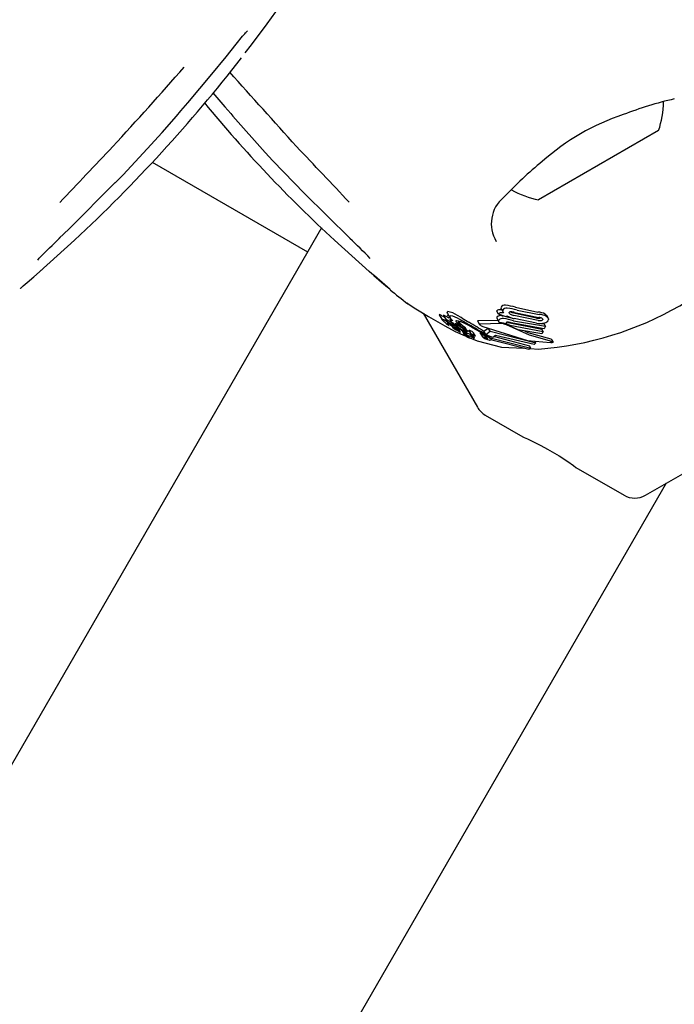
# Model space of a CAD drawing. Units: centimetres. Extents: x 4.6 to 14.4, y 4.8 to 15.6.
# Drawn here: x 7.3 to 7.3, y 12.6 to 12.7 of the extents above; entities that cross this region are included whole.
import ezdxf

# ---------------------------------------------------------------- set-up
doc = ezdxf.new("R2010")
doc.units = ezdxf.units.CM
doc.styles.add('SLDTEXTSTYLE0', font='TXT', dxfattribs={"width": 0.75})
doc.dimstyles.new('SLDDIMSTYLE1', dxfattribs={"dimtxt": 0.15875, "dimasz": 0.08, "dimexe": 0, "dimexo": 0.0625, "dimgap": 0.0396875, "dimtad": 2, "dimdec": 0, "dimlfac": 100, "dimrnd": 1e-09, "dimzin": 12, "dimdsep": 46, "dimtxsty": 'SLDTEXTSTYLE0', "dimblk1": 'DOT', "dimblk2": 'DOT', "dimsah": 1, "dimcen": 0.09, "dimse1": 1, "dimse2": 1, "dimadec": 0, "dimazin": 3, "dimtfac": 1, "dimtdec": 0, "dimtofl": 0, "dimtmove": 0, "dimatfit": 3, "dimldrblk": 'DOT', "dimfxl": 0, "dimfrac": 2, "dimtolj": 1, "dimtzin": 12, "dimarcsym": 0})

# ---------------------------------------------------------------- blocks, each defined once
blk = doc.blocks.new('_Dot')
at = {"color": 0, "linetype": 'ByBlock', "lineweight": -2}
blk.add_line((-0.5, 0), (-1, 0), dxfattribs=at)
at = {"color": 0, "linetype": 'ByBlock', "const_width": 0.5}
blk.add_lwpolyline([(-0.25, 0, 1), (0.25, 0, 1)], format="xyb", close=True, dxfattribs=at)
blk = doc.blocks.new('_D_2')
at = {"color": 7, "linetype": 'Continuous', "lineweight": 0}
blk.add_line((12.34427111137768, 15.34679468160926), (6.237363330465332, 15.34679468160926), dxfattribs=at)
at = {"color": 7, "linetype": 'Continuous', "lineweight": 18, "xscale": 0.08, "yscale": 0.08, "rotation": 180.0000000000004}
blk.add_blockref('_Dot', (6.237363330465332, 15.34679468160926), dxfattribs=at)
at = {"color": 7, "linetype": 'Continuous', "lineweight": 18, "xscale": 0.08, "yscale": 0.08}
blk.add_blockref('_Dot', (12.34427111137768, 15.34679468160926), dxfattribs=at)
at = {"color": 7, "linetype": 'Continuous', "lineweight": 18, "insert": (9.114869303761857, 15.551434162015), "char_height": 0.15875, "attachment_point": 1, "style": 'SLDTEXTSTYLE0'}
blk.add_mtext('611', dxfattribs=at)
blk = doc.blocks.new('_D_17')
at = {"color": 7, "linetype": 'Continuous', "lineweight": 0}
blk.add_line((4.803718696946741, 6.902962532829976), (4.803718696947736, 14.08693271596983), dxfattribs=at)
at = {"color": 7, "linetype": 'Continuous', "lineweight": 18, "xscale": 0.08, "yscale": 0.08}
for p, rotation in [((4.803718696947736, 14.08693271596983, -1.107462062163778), 89.99999999999247), ((4.803718696946741, 6.902962532829976, -1.107462062163778), 269.9999999999924)]:
    blk.add_blockref('_Dot', p, dxfattribs=dict(at, rotation=rotation))
at = {"color": 7, "linetype": 'Continuous', "lineweight": 18, "insert": (4.599079216541477, 10.31899970724028), "char_height": 0.15875, "attachment_point": 1, "rotation": 89.99999999999207, "style": 'SLDTEXTSTYLE0'}
blk.add_mtext('718', dxfattribs=at)

msp = doc.modelspace()

# ---------------------------------------------------------------- linework, layer by layer
at = {"color": 7, "linetype": 'Continuous', "lineweight": 25}
for p, q in [((7.282302946289048, 12.70630382448219), (7.282727531424289, 12.7067939297172)), ((7.287395818398362, 12.70653284164541), (7.287594716534995, 12.70630681136546)), ((7.327550869356863, 12.70493600957442), (7.316292539107663, 12.69843600957442)), ((7.280035734513528, 12.7019895822486), (7.294613991851426, 12.69357282145024)), ((7.29135824270481, 12.70211836459855), (7.293342090240391, 12.70003247556896)), ((7.295920255546348, 12.69583533653793), (6.850962811367936, 11.92514643601513)), ((7.269496119125833, 12.69172471918705), (7.272751567605591, 12.69466698645843)), ((7.297141840858934, 12.69466698645843), (7.300397289338692, 12.69172471918705)), ((7.302335489246819, 12.69005507041434), (7.302358261375251, 12.69003024387004)), ((7.312369846254827, 12.68800635976403), (7.312380927651037, 12.68803298271518)), ((7.312535418285152, 12.6877195805952), (7.312369846254827, 12.68800635976403)), ((7.312794643015411, 12.68819318695494), (7.3129557452403, 12.68791414971621)), ((7.314122282928012, 12.68836688391751), (7.316225716425144, 12.68792319713682)), ((7.314269925484875, 12.68811115950766), (7.316355797884347, 12.68769788944037)), ((7.305441881874371, 12.687829899198), (7.310544016479597, 12.67899274283469)), ((7.306961319006843, 12.68765286490912), (7.307198955957064, 12.68724126563758)), ((7.307211911357328, 12.68722476026333), (7.307283864345317, 12.68715058224554)), ((7.307374739083179, 12.6876096776557), (7.307609865598244, 12.6872024265854)), ((7.307728533052719, 12.68778967996216), (7.307962187915537, 12.68738497786832)), ((7.308998165240159, 12.68715282111778), (7.308891721981496, 12.687211034217)), ((7.310561947114827, 12.68708285592592), (7.310749339649751, 12.68675828253447)), ((7.312486416410022, 12.68711876692463), (7.310605318477117, 12.68710701283255)), ((7.312393557780453, 12.68727960278897), (7.312555386857497, 12.68699930660538)), ((7.312535418285152, 12.6877195805952), (7.31254648111203, 12.68774623570937)), ((7.313233878722284, 12.68746403333187), (7.312535418285152, 12.6877195805952)), ((7.312836909365177, 12.68757997968394), (7.312975749703313, 12.68755847556636)), ((7.313238687798355, 12.68747586094815), (7.313233878722284, 12.68746403333187)), ((7.316104200340891, 12.68735655287182), (7.313802164173882, 12.68785933984746)), ((7.313947190807514, 12.68711009611067), (7.316925516328728, 12.68659315165193)), ((7.316233577177633, 12.68713246561726), (7.313951080728942, 12.68760140880801)), ((7.316089508647893, 12.68687594201459), (7.313994963815706, 12.68730435085037)), ((7.314037464950335, 12.68787325369171), (7.316317367819153, 12.68740880271308)), ((7.316908855513248, 12.68772663022974), (7.31704709261332, 12.68758908766749)), ((7.317176043196159, 12.68737626083824), (7.31705164883008, 12.68759171820047)), ((7.307726018248461, 12.68687870660028), (7.307727901348879, 12.68687841630528)), ((7.307897698415652, 12.6866627244078), (7.307782715986353, 12.68686187981733)), ((7.307995067034204, 12.68674937257183), (7.308042790481688, 12.68666671313607)), ((7.308352542544203, 12.68659587407883), (7.30825676519751, 12.68676176530951)), ((7.308289943445653, 12.68687282193203), (7.308347449578793, 12.68682231404449)), ((7.30854465898092, 12.68626036669159), (7.308541649743971, 12.68626238930329)), ((7.308602549517657, 12.68636746122841), (7.308625545463593, 12.68634892664251)), ((7.308625545463593, 12.68634892664251), (7.308732979184682, 12.68626054209689)), ((7.308740082063246, 12.68655000607912), (7.30868289461227, 12.68664905764977)), ((7.308716974594939, 12.68657269101704), (7.308695009165084, 12.68659184729312)), ((7.308938703190712, 12.68606351944042), (7.308718928535246, 12.68644418030991)), ((7.308966246462512, 12.68660050221107), (7.308741252240142, 12.68699020363563)), ((7.308768460732236, 12.68666183461575), (7.308765123026059, 12.68666406923941)), ((7.308893915010111, 12.68686775127474), (7.30876524893036, 12.68697203736049)), ((7.308989691751389, 12.68658329099107), (7.30876524893036, 12.68697203736049)), ((7.30880420631293, 12.6867405396807), (7.308966246462512, 12.68660050221107)), ((7.308894254331872, 12.68632437689019), (7.308889415639899, 12.68632793291263)), ((7.308893915010111, 12.68686775127474), (7.309315012217761, 12.68653722226466)), ((7.309147486387584, 12.68614299794969), (7.308894254331872, 12.68632437689019)), ((7.308966246462512, 12.68660050221107), (7.308989691751389, 12.68658329099107)), ((7.308989691751389, 12.68658329099107), (7.309521922093362, 12.68617884384753)), ((7.30910932943524, 12.68614552327938), (7.309313668375564, 12.68579159785277)), ((7.309129883606125, 12.68622588985945), (7.3093829284719, 12.68604995756015)), ((7.309229536939315, 12.68632312939514), (7.309215182868689, 12.68633407034717)), ((7.3093829284719, 12.68604995756015), (7.309221814042798, 12.68632901593719)), ((7.309521922093362, 12.68617884384753), (7.309315012217761, 12.68653722226466)), ((7.309600675833723, 12.68611657891273), (7.309396836973443, 12.68646963817529)), ((7.309586637894346, 12.68591456437249), (7.309431629037494, 12.68618304758818)), ((7.309764449906879, 12.68618948218306), (7.309958995086285, 12.68585252004796)), ((7.312756973766805, 12.68684471857673), (7.310792269958653, 12.68678320336798)), ((7.311152069444852, 12.68612340608137), (7.311566130968402, 12.68640984265622)), ((7.31132354000497, 12.68582641035925), (7.311152069444852, 12.68612340608137)), ((7.31132354000497, 12.68582641035925), (7.311733801886152, 12.68611942810772)), ((7.311733801886152, 12.68611942810772), (7.311566130968402, 12.68640984265622)), ((7.311733801886152, 12.68611942810772), (7.316029748983871, 12.68503175259125)), ((7.313364028150876, 12.68697390001966), (7.313443537056358, 12.6869470009109)), ((7.314367230376536, 12.68624024562065), (7.313395641437973, 12.68670500205188)), ((7.313443537056358, 12.6869470009109), (7.316594127901888, 12.68632596459068)), ((7.313592464720207, 12.68668905063046), (7.316717949884118, 12.68611149862636)), ((7.316825600643188, 12.68634839473709), (7.31370703069881, 12.68691396922961)), ((7.316605947193315, 12.68588949376033), (7.314367230376536, 12.68624024562065)), ((7.31653332757636, 12.68685755033954), (7.316801619787904, 12.68680774675552)), ((7.316717949884118, 12.68611149862636), (7.316594127901888, 12.68632596459068)), ((7.316717949884118, 12.68611149862636), (7.316605947193315, 12.68588949376033)), ((7.316925516328728, 12.68659315165193), (7.316801619787904, 12.68680774675552)), ((7.316925516328728, 12.68659315165193), (7.316825600643188, 12.68634839473709)), ((7.308464394898044, 12.68610065497247), (7.309404523597886, 12.68569217931166)), ((7.309504602077848, 12.68572370459019), (7.309340007970194, 12.68600878994727)), ((7.309441688614757, 12.68593967919835), (7.309479426002429, 12.68587431612556)), ((7.309484391061506, 12.68590959901483), (7.309486301584697, 12.68590968114255)), ((7.309791147854698, 12.68549747474633), (7.309653056252956, 12.68573665641665)), ((7.310058051862768, 12.68566821440836), (7.309867511018793, 12.68599824083104)), ((7.310023623041281, 12.68579659489393), (7.309978125393174, 12.68583169680856)), ((7.3100973518055, 12.6855982690375), (7.310058978600928, 12.68566473337747)), ((7.310265283175912, 12.68547282295135), (7.310107549001894, 12.68574602655484)), ((7.310373387903186, 12.68565942195349), (7.310188411545558, 12.6859798104031)), ((7.310814394520958, 12.68594924374615), (7.310809364438072, 12.68595831352485)), ((7.310813552083586, 12.68594875736471), (7.310988589135441, 12.68564558429769)), ((7.310989427475477, 12.68564606831353), (7.310984544938637, 12.68565489199738)), ((7.311365239857244, 12.6854402019674), (7.311197031804005, 12.68573154686185)), ((7.311423124602548, 12.68575952973576), (7.31132354000497, 12.68582641035925)), ((7.31199535596997, 12.68552729018349), (7.311423124602548, 12.68575952973576)), ((7.311768060555039, 12.68542259500905), (7.311619559168639, 12.68567980695529)), ((7.311747449186045, 12.68551010047355), (7.311658622249031, 12.68566395324154)), ((7.311747449186045, 12.68551010047355), (7.315548004536766, 12.68454029666331)), ((7.311802596278291, 12.68533538511451), (7.311766878850687, 12.68528523238028)), ((7.315381608686457, 12.6844052019422), (7.311888805037109, 12.68528265479352)), ((7.312258661519193, 12.68571645169183), (7.31199535596997, 12.68552729018349)), ((7.312152563606094, 12.68564022982209), (7.31542198112034, 12.6847585756235)), ((7.315886430847406, 12.68486788068584), (7.312258661519193, 12.68571645169183)), ((7.316029748983871, 12.68503175259125), (7.315935105898371, 12.68519567922392)), ((7.317510838748793, 12.68534771676596), (7.31745400811466, 12.68536376163682)), ((7.317663847901845, 12.6851234965008), (7.317546951815239, 12.685325966462)), ((7.312808916040268, 12.68463691704025), (7.314899305235715, 12.68452636493347)), ((7.315548004536766, 12.68454029666331), (7.315381608686457, 12.6844052019422)), ((7.315548004536766, 12.68454029666331), (7.31542198112034, 12.6847585756235)), ((7.315492222558784, 12.68449500796924), (7.316268384281134, 12.68445395996067)), ((7.316029748983871, 12.68503175259125), (7.315886430847406, 12.68486788068584)), ((7.317454040882277, 12.68506991123499), (7.317411520510643, 12.6850703795325)), ((7.317533519229302, 12.68516833580237), (7.317571175140351, 12.68516082239535)), ((7.326311965672028, 12.67073441258549), (7.346531442792489, 12.68240813314386)), ((7.311276067287167, 12.67826069202712), (7.314820089882493, 12.67621454962769)), ((7.319782670217551, 12.67334940253537), (7.324311965672028, 12.67073441258549)), ((7.328268394984988, 12.67186395757598), (6.887896704232016, 11.90911781497703))]:
    msp.add_line(p, q, dxfattribs=at)
at = {"color": 7, "linetype": 'Continuous', "lineweight": 25, "flags": 128}
for points in [[(7.288766455025931, 12.71222982118087), (7.289342125538127, 12.71297381779845), (7.290828889023578, 12.71495755586097), (7.291644053392895, 12.71606852717032), (7.292192032285935, 12.71682339347164), (7.292512879051538, 12.71726381267797), (7.292561098749058, 12.71732848072876), (7.292568530884642, 12.7173382245766), (7.292568256054893, 12.71733787524188)], [(7.282727531424289, 12.7067939297172), (7.283389127014385, 12.70755761981195), (7.285630128945156, 12.71024028130511), (7.28696047627113, 12.71187592455339), (7.287899141523225, 12.71303778787394), (7.288516288507942, 12.71378988934712), (7.288720147244858, 12.7140286505537), (7.288785010348659, 12.71410130189858), (7.288817010080489, 12.71413555883741), (7.288818780875707, 12.71413738863451)], [(7.285726971125767, 12.7084901553575), (7.286842532396129, 12.70716160263884), (7.287395818398362, 12.70653284164541)], [(7.279561983281072, 12.70322774687105), (7.280980393773692, 12.7047585072282), (7.282312029659063, 12.70629701262386)], [(7.287594083609819, 12.7063249419988), (7.287585058141759, 12.70630637185902), (7.287586445222713, 12.70629981999754)], [(7.287587911177745, 12.70630140239512), (7.290622182192792, 12.70289228523489), (7.29135824270481, 12.70211836459855)], [(7.276551692907374, 12.70003136753855), (7.277307587977439, 12.70079478477856), (7.279561983281072, 12.70322774687105)], [(7.271277205177516, 12.69480965072122), (7.272236015546493, 12.69573644767862), (7.276533388176408, 12.70003476312479)], [(7.276555826480598, 12.70002771622897), (7.276550903285983, 12.70002677907537), (7.276533388176408, 12.70003476312479)], [(7.293360020288117, 12.70003476312479), (7.293342505178543, 12.70002677907537), (7.293337551526415, 12.70002775651027)], [(7.293360020288117, 12.70003476312479), (7.294291214027668, 12.69907878610443), (7.298616203287008, 12.69480965072122)], [(7.267656093002348, 12.6901405990431), (7.267656088264926, 12.69014059020843), (7.267666569777739, 12.6901497871392), (7.267695380053167, 12.69017474697172), (7.267768428821256, 12.69023733545687), (7.267926320515692, 12.69037168551758), (7.26828793578761, 12.6906791000997), (7.26894053546781, 12.69123949414866), (7.269752031366433, 12.69194928838333)], [(7.30050450686426, 12.69163088342), (7.300818392829954, 12.69135575074392), (7.301557143254072, 12.69072025623309), (7.302098802159565, 12.69025965792521), (7.302198844134914, 12.69017404185738), (7.302233408490228, 12.69014403768998), (7.302237327796159, 12.69014058186337)], [(7.304020770933965, 12.68870832709728), (7.303964262387389, 12.68874435702509), (7.304783842552187, 12.68822843032301), (7.305959529297501, 12.68751639420985), (7.307503519824822, 12.68662823694555), (7.308464394898044, 12.68610065497247)], [(7.307758107196835, 12.68797488038812), (7.307686197803232, 12.68788552708474), (7.307738012494028, 12.68779515292015)], [(7.312794663949838, 12.68819319904143), (7.312776212479203, 12.68822877247131), (7.312762638683079, 12.68826365822253)], [(7.306980252279763, 12.6876785389014), (7.306953692971654, 12.68767120076747), (7.306963671553027, 12.68765422315229)], [(7.307217799661558, 12.68726709476692), (7.307191381837552, 12.6872595170377), (7.307201346897134, 12.68724264604747)], [(7.307502183825683, 12.68738893688653), (7.307476930006669, 12.68740538251537), (7.307334423111842, 12.68749460629689)], [(7.307376118608204, 12.68763013359293), (7.307368433801095, 12.68762375706542), (7.307376231242191, 12.68761053915411)], [(7.307872558602877, 12.68734641587305), (7.30782758213172, 12.68737606687611), (7.307611638083329, 12.68751121881193)], [(7.3077345813961, 12.68762127481404), (7.307723086923105, 12.68760972430399), (7.307733975265348, 12.68759130386907)], [(7.307991950447688, 12.68756985199663), (7.307920203225541, 12.68748025097386), (7.308018792633241, 12.68730878225846), (7.308232576714895, 12.68708888177488)], [(7.30880420631293, 12.6867405396807), (7.308629359041087, 12.68691524176992), (7.308540294397542, 12.68704903924588), (7.308566808028546, 12.68711327748736), (7.308582233994596, 12.68711728257525)], [(7.308582233994596, 12.68711728257525), (7.308752096387986, 12.68709370708797), (7.308941864464974, 12.68702725381486)], [(7.309118328104692, 12.68734517613808), (7.309011605505031, 12.687408438495), (7.30866351233797, 12.68760630491436)], [(7.309118328104692, 12.68734517613808), (7.309432900565292, 12.68715710940918), (7.309756857532899, 12.68696332831005)], [(7.310605318477117, 12.68710701283255), (7.310566924113569, 12.68710700497785), (7.310556942691019, 12.68709625677442), (7.310563337668584, 12.68708365876251)], [(7.313211416856393, 12.68751882617923), (7.313603846051923, 12.68742137863506), (7.313800061450412, 12.68736493163246)], [(7.313621295798672, 12.6877378703705), (7.313561412938149, 12.68778910878783), (7.313534572729144, 12.68784859018438), (7.313538156888451, 12.68787533936048)], [(7.313802164173882, 12.68785933984746), (7.313606999325057, 12.68792929993046), (7.31360480856851, 12.687930333692)], [(7.316485790066955, 12.68737856856583), (7.316436523213588, 12.68735782098639), (7.316417227450507, 12.68735326929819)], [(7.316607100268842, 12.68733961324504), (7.316660298357913, 12.6873000915848), (7.316678741857626, 12.68724021000185), (7.316675532604103, 12.68722541558112)], [(7.317034377345849, 12.68750922003822), (7.31718475304948, 12.68736032260477), (7.317209425611177, 12.68726736166043), (7.317197316916432, 12.68717493535468)], [(7.307855201108223, 12.68670448187405), (7.307773896398498, 12.68678285759994), (7.307708450975387, 12.68686383147923), (7.307716128096403, 12.68687925677124), (7.307726018248461, 12.68687870660028)], [(7.307896615712724, 12.68666025866244), (7.307898489504656, 12.68666090971683), (7.30789598782757, 12.68666493515906), (7.307874084636355, 12.68668673522321), (7.307855201108223, 12.68670448187405)], [(7.308351639610255, 12.68659329517401), (7.308353257498563, 12.68659423253624), (7.308351397616429, 12.68659742006664), (7.308339138469393, 12.68660974531947), (7.30828639222462, 12.68665616941539)], [(7.308698252639605, 12.6865379810843), (7.308577523027298, 12.68662433141125), (7.308329003230912, 12.68679612112269)], [(7.308486942658147, 12.68662276537765), (7.308530611736449, 12.68659227316285), (7.308671608403849, 12.68648935875673)], [(7.308598999992662, 12.68629306901744), (7.308593375572806, 12.68628965204906), (7.308592683550061, 12.68628972694138), (7.308592594337475, 12.68628973823345), (7.308592549119252, 12.68628974431472), (7.308592345008247, 12.68628978520275), (7.308591177340143, 12.68629020490309), (7.30858839622053, 12.68629156600298), (7.308581537774224, 12.68629545054014), (7.308566227928821, 12.68630485688323)], [(7.308576073952457, 12.6863218455096), (7.308596549735953, 12.68629870827205), (7.308596937127314, 12.68629781669261)], [(7.308889415639899, 12.68632793291263), (7.308782335566115, 12.68640742714922), (7.308671608403849, 12.68648935875673)], [(7.308690703810085, 12.68656865052346), (7.30870694388911, 12.68655971601421), (7.308709329761609, 12.68655846292184)], [(7.308698252639605, 12.6865379810843), (7.308916146139635, 12.68637965735062), (7.309129883606125, 12.68622588985945)], [(7.308732979184682, 12.68626054209689), (7.308835701178563, 12.68617142135264), (7.308937961091151, 12.68606473074551), (7.308941938894593, 12.68604480852571), (7.308931368491795, 12.68604289684676)], [(7.309369306615644, 12.68683263151693), (7.309028993011172, 12.68699093303491), (7.308941864464974, 12.68702725381486)], [(7.309521922093362, 12.68617884384753), (7.309574824281019, 12.68614038765099), (7.309594131776627, 12.68612392037781), (7.309602627064643, 12.68611239116629), (7.309597615117661, 12.68610715123762), (7.309595067740537, 12.68610667484058)], [(7.309542543080834, 12.68621726779431), (7.309580446185782, 12.68619863990267), (7.30967113058723, 12.68614838109485)], [(7.309764455145462, 12.68618948520756), (7.309764435749941, 12.68618950671481), (7.309764498177349, 12.68620001947022), (7.309768278356203, 12.68620122177244)], [(7.310792269958653, 12.68678320336798), (7.310749979259349, 12.68677997682889), (7.310745418391681, 12.68676644356842), (7.310761125118489, 12.68674398371753), (7.310775441947253, 12.68673058510393)], [(7.311061882163902, 12.68656229833901), (7.315242211570813, 12.68525448346814), (7.317411520510643, 12.6850703795325)], [(7.317533519229302, 12.68516833580237), (7.315438896926428, 12.68575238765309), (7.313262838861393, 12.68670891823659)], [(7.31745400811466, 12.68536376163682), (7.315324455155217, 12.68597264259314), (7.314925827275701, 12.68615272722615)], [(7.309517066752927, 12.68570142165699), (7.309534297510421, 12.68567531835082), (7.309569230433614, 12.68564576404071), (7.309625521917623, 12.68560777591316), (7.309742516910354, 12.68553456266462), (7.309774362393264, 12.68551258965218), (7.309788797457249, 12.68550026664909), (7.309792681418964, 12.68549299193307), (7.309782062288216, 12.68548998659798), (7.309755014689568, 12.68549554350365), (7.309714703178254, 12.68551055744722), (7.309649399084477, 12.68554053728471), (7.309576170706301, 12.68557864706928), (7.309508995252499, 12.68561835720286), (7.309436090717715, 12.68566719411571), (7.309383875376693, 12.6857085222614), (7.309315294854985, 12.68578885363003), (7.309304148475926, 12.68581263795947), (7.309304236662816, 12.68582580289982), (7.309320300158709, 12.68582978920745), (7.309338772033803, 12.68582394011168), (7.30936579835558, 12.68581185316658), (7.309406578670727, 12.685790854778), (7.309436415318564, 12.6857738366586), (7.309463928841095, 12.68575651099381), (7.309487580523315, 12.68573984058504), (7.309501656188569, 12.68572737357491), (7.309508197667511, 12.68571485765666), (7.309508197667511, 12.68571485765666)], [(7.309565384142655, 12.68578960956818), (7.309537484628685, 12.68581149467849), (7.309485334255427, 12.68586585523796), (7.30947141619466, 12.68590357892213), (7.309484391061506, 12.68590959901483)], [(7.30968625609605, 12.68556976961565), (7.310522241100398, 12.68520654325406), (7.312808916040268, 12.68463691704025)], [(7.309866772206425, 12.68580951987033), (7.309911171817063, 12.68578384079898), (7.309962886726301, 12.68575015366208), (7.310023439785889, 12.68570378380323), (7.310058875068373, 12.68566674764765), (7.310059179314946, 12.68566082840029), (7.310057818244163, 12.68566038376985)], [(7.309959257598737, 12.6858526716096), (7.309958327758266, 12.68585370528733), (7.309959755975123, 12.68586373207932), (7.309962635975609, 12.68586458450079)], [(7.310372557366347, 12.68566050621771), (7.310373974949427, 12.68565357517905), (7.310365594470958, 12.68565205433875), (7.310345893429222, 12.68565573572372), (7.310314685707664, 12.68566615597908), (7.31030761493727, 12.68566894841672)], [(7.311057504346715, 12.68557241744189), (7.311011495597455, 12.68561670215512), (7.310994387851847, 12.68563710395867)], [(7.311474065553962, 12.68569050395161), (7.311663563458939, 12.68553523558117), (7.311749414844088, 12.68541182990282)], [(7.311888805037109, 12.68528265479352), (7.311889215694786, 12.6853289840131), (7.31186035447501, 12.68538623057512), (7.311747449186045, 12.68551010047355)], [(7.317510838748793, 12.68534771676596), (7.317518251453942, 12.68534471783438), (7.317544631552156, 12.68532462685749)], [(7.317571175140351, 12.68516082239535), (7.317635197633043, 12.68514214690626), (7.317665923858822, 12.68511884574941), (7.317658390642555, 12.6851064458733)], [(7.314820523467497, 12.67621530061895), (7.314812587901775, 12.67621895477128), (7.314936205396607, 12.67616201489159), (7.31524896792107, 12.67601570705175), (7.315759614032667, 12.67576946187445), (7.316490091645559, 12.67539950943987), (7.317108386447884, 12.67506773554215)], [(7.317108386447884, 12.67506773554215), (7.318206098667626, 12.67442765873434), (7.319030967770318, 12.6738931796567), (7.319550971992804, 12.67352662736363), (7.319785324590729, 12.67335264326526), (7.31978477904854, 12.67335305513779)]]:
    msp.add_lwpolyline(points, dxfattribs=at)
at = {"color": 7, "linetype": 'Continuous', "lineweight": 25}
for centre, radius, start, end in [((7.290724924439818, 12.71242325664228), 0.002564576170838628, 133.2058137066458, 139.4764832085139), ((7.173836974138509, 12.80097347986406), 0.1452073253694842, 312.9371434970012, 322.0963300401878), ((7.039577880941188, 12.92254740669974), 0.3225793940320875, 317.2166776646993, 318.9980352023628), ((5.977048643975913, 11.52897097555556), 1.764259810356953, 41.73631829810848, 42.04070856819522), ((7.380908308210538, 12.78624885106136), 0.1241130894656826, 219.3597972440762, 227.5520237775557), ((7.338104150846342, 12.66973930950453), 0.03924394286766902, 103.3898326487026, 110.7055434577244), ((7.318320141732262, 12.70792409881106), 0.009702319813614555, 342.0626557817119, 358.2717798055241), ((7.331128982509949, 12.68578132062042), 0.02178620586577098, 108.4625934641783, 131.6375324656009), ((5.580791098602316, 14.30616660620273), 2.333147166952552, 316.4347473631585, 316.6118666469799), ((7.01415448674394, 12.43369549752195), 0.388374016368384, 42.93048123099929, 43.99180453701138), ((7.344159855732258, 12.66888603001403), 0.0431075982958731, 129.6651483003619, 136.3171668034545), ((7.318320141732262, 12.70792409881106), 0.009702319813611733, 241.8011968189778, 257.9373442182817), ((7.3150544021135, 12.69620442109911), 0.003206867824615039, 130.0944129258454, 211.0369328021441), ((7.314069929987954, 12.71528568149513), 0.03091000249203259, 274.0785695581942, 325.9214304417861), ((6.64764500576984, 13.3351178011478), 0.8938375040418115, 314.075133483515, 314.2545515095765), ((7.298618887941677, 12.69488519568217), 7.559264842704301e-05, 226.723134643255, 267.9647262145857), ((7.236105331445033, 12.62858509982761), 0.09104932671471161, 44.99204461175044, 46.68379094223605), ((7.270364932721398, 12.69198481162336), 0.001372173632361185, 134.5028589784296, 143.6646557224166), ((7.237588573551548, 12.61685387079927), 0.0977270623580615, 48.50704097651309, 50.00690991704027), ((7.352840533082603, 12.75206980918254), 0.08000000000000054, 230.8650210755158, 232.385821247219), ((7.307440191997292, 12.68589757116558), 0.002101495581760926, 54.40028532191995, 81.2988621423425), ((7.31254096425512, 12.68796141710191), 0.0001753093028059908, 94.21017704524974, 155.9066288677019), ((7.312637342415307, 12.68724436588742), 0.0008985535299816013, 76.56112027178152, 96.9834527483049), ((7.312956094063179, 12.68832957259394), 0.0002043763402389255, 163.179646958762, 198.8150708623112), ((7.313079854863767, 12.6881975212257), 0.0003722451931458518, 74.07146282266882, 149.0948221844473), ((7.313117169074477, 12.68804797619628), 0.0002032592917009553, 162.9717350515755, 198.5177024769435), ((7.313247891152884, 12.68791571006647), 0.0003774307880940499, 75.86383638077223, 149.4597031545121), ((7.313339999985627, 12.68812744494953), 0.0004398162351171815, 199.1148456648707, 220.6564181278422), ((7.312815710316027, 12.68429087883598), 0.004280297818498453, 72.22663036152944, 85.0906897573207), ((7.313068764278681, 12.68418246506337), 0.004108214731473289, 72.99948282873288, 86.2134419962135), ((7.306447152533134, 12.68621907785475), 0.001553776652720681, 55.1771320060244, 69.93418438054098), ((7.306711456228745, 12.68584160780807), 0.001512744770872867, 55.44511526280282, 70.44458816612914), ((7.31051072532917, 12.69041210267655), 0.004588043954780597, 225.3060580177576, 229.0418973100215), ((7.307016456796009, 12.68662510768802), 0.001067442592699121, 56.11161355561522, 70.30957923515975), ((7.302313344015941, 12.6784358623195), 0.01012311305448618, 55.55918552579077, 58.71997957355202), ((7.308361998167361, 12.68755915524171), 0.0008226225026928424, 204.1289674977972, 246.7492303320627), ((7.307266094355425, 12.68623402642043), 0.00104735461398336, 56.43467477310974, 70.75853052040696), ((7.302736436010562, 12.67861694712234), 0.00990836492273764, 55.63735955713135, 58.9626036204917), ((7.308495336872787, 12.68738782683064), 0.0005544515357557147, 197.888252937503, 248.2569771914039), ((7.307840160682194, 12.68661787754648), 0.0006130540970346848, 50.2007105525964, 77.99358199924801), ((7.307703183161668, 12.68553819656803), 0.002052074639497171, 54.60648675461682, 81.9105068605098), ((7.255868669057739, 12.59138308081658), 0.1095197996800453, 60.4037839710556, 60.98011334468882), ((7.312522994095941, 12.68737891192122), 0.0001613814237990745, 151.3956130711963, 217.5793510922626), ((7.312722017400455, 12.68710257901881), 0.0004910311177706504, 76.46843463645929, 133.9365536775163), ((7.312738199304826, 12.68709442701614), 0.0002098219252965864, 157.661933704812, 231.7607578773134), ((7.312891127171954, 12.68682561733583), 0.0004918371764579588, 77.82358064433691, 134.8721031299017), ((7.312710471626207, 12.68767346465753), 0.0001794115791338642, 95.83304089325942, 156.0706689919969), ((7.312818872729436, 12.68698195017179), 0.0008791651357506396, 77.68795882051742, 98.28167560237063), ((7.312378372433898, 12.68190718447342), 0.005434287496479267, 73.22052251494843, 83.48604064995294), ((7.313305425562365, 12.68744778398699), 7.240334863220929e-05, 99.98755249466386, 157.1832297747539), ((7.313350546431627, 12.68718301439836), 0.000340989202515766, 80.09892292584736, 99.73836175705884), ((7.314455219693546, 12.68960104574465), 0.002330113469151394, 243.325409369275, 249.8549799332388), ((7.31365884932748, 12.68780218879411), 0.0001411299762640647, 78.81925543839661, 148.7803356666591), ((7.314247084931293, 12.68878348272996), 0.00121857180533879, 239.0998771474319, 255.9416003614648), ((7.315160149565035, 12.69154957804827), 0.00440222804864164, 249.9755601969615, 254.6520063985907), ((7.313579873505313, 12.68643720564532), 0.001507190738462804, 72.3257110072569, 85.95406845286792), ((7.31627038724121, 12.68827708300146), 0.0009354110355419123, 259.7663984820305, 279.0316097105674), ((7.316103912974806, 12.68621452966932), 0.001713003384414749, 61.97210930082203, 85.92253122105609), ((7.316388978415913, 12.6880497932194), 0.0009303974819957838, 260.3850090479935, 279.6337002794475), ((7.316239890443535, 12.68644313916377), 0.0009687666562108771, 67.72522526112593, 85.41285570075148), ((7.316253878597269, 12.6860166764521), 0.001684299454666379, 62.39349383687929, 86.53083388738459), ((7.316527340144943, 12.68729554595253), 0.0001639489980056704, 276.0708843520729, 334.6746868580112), ((7.316791461936448, 12.6873368827694), 0.0004369728022613241, 277.2028620939378, 338.2466270118715), ((7.301776100665015, 12.68044199848234), 0.008667091045988942, 48.01788061293291, 48.63982517703327), ((7.308733632471466, 12.68821583507874), 0.001765724176569551, 228.9265679200561, 235.7899470396606), ((7.30740337385359, 12.68584683163667), 0.001081427308561536, 54.47990638615583, 72.53688153581922), ((7.308995820158453, 12.68854860526824), 0.002188530463911491, 235.0115490482945, 238.337833301946), ((7.3079894109878, 12.68690109157304), 0.0002580919485508902, 236.5209548772566, 248.9278383181585), ((7.30907589356065, 12.68736097062669), 0.001221596242538899, 211.2621287708239, 244.0661883289326), ((7.309267801039332, 12.6882700194488), 0.001914515376035176, 230.0034596126727, 235.4003636504271), ((7.302870224634124, 12.67920466700215), 0.009174157710552919, 51.33000167023281, 55.71197454111521), ((7.307955358017074, 12.68629955355457), 0.00055837339921595, 56.73330148707039, 73.75876769400764), ((7.308450887279506, 12.68699136811181), 0.000373385577065513, 204.6491393526195, 243.8610147855815), ((7.30933821898449, 12.68838078597033), 0.002045683698726368, 235.5385467298657, 239.3049641027936), ((7.306223293425389, 12.68332123971998), 0.004003021298621109, 55.56400991217411, 59.38920069208155), ((7.308437335522093, 12.68683999186124), 0.0002611571266402032, 236.7020373459126, 250.8441237082203), ((7.306859993020733, 12.68445649564573), 0.002534652615030511, 47.38662514683477, 55.2198472376151), ((7.308735252803957, 12.68677409591862), 0.0004898875657810404, 208.7687983183104, 244.5711528390492), ((7.309779641266768, 12.68839405934699), 0.002126395148376382, 227.6598721182637, 235.4340281663043), ((7.308401486143843, 12.68652975702726), 0.0003075123953545701, 55.87385998984524, 77.22409280091908), ((7.308745165575531, 12.68692501239867), 0.0002917026098525339, 199.0804457388889, 242.6270634729728), ((7.309793986659035, 12.68824256441519), 0.002293927195667709, 236.4105939752683, 237.6410783039195), ((7.310536408025955, 12.68920887454585), 0.003558196569193633, 235.9605469065228, 240.5822248143031), ((7.309622299135317, 12.6881700985907), 0.001852702286409959, 235.5113996537193, 239.812554403139), ((7.306971246528147, 12.68402495406198), 0.003191069069997536, 55.79501513087205, 59.85009958830752), ((7.31129067565617, 12.68961667442662), 0.003985857965415657, 227.756396088219, 229.366426580826), ((7.308766184117419, 12.68665696638205), 0.0001137336777196941, 240.0072611884204, 256.252105888902), ((7.308706151425549, 12.68654103921162), 3.345112527129499e-05, 9.379920070520006, 71.12214505311641), ((7.30106722441324, 12.67569722337614), 0.0133989454986905, 52.54743141001558, 54.9168682267737), ((7.309100895523507, 12.6865923145894), 0.0005749776260105978, 237.1156619115346, 252.8519911390902), ((7.316476196734582, 12.69643734620684), 0.01263659769833789, 234.5523311097879, 235.8861728077746), ((7.310423741533807, 12.68782620233722), 0.001919727293841764, 231.5325513070568, 238.5485155516968), ((7.309137455904915, 12.68624002495598), 0.0003461971757839679, 41.52360026961615, 59.14439336956628), ((7.301323934183737, 12.67071028462198), 0.01801827092063182, 60.91210370158099, 63.47988949457652), ((7.310133029140154, 12.68736802832679), 0.0013772092936792, 238.9203311634746, 244.1620553861854), ((7.309617526829582, 12.68627048658215), 0.0001653441784778091, 239.1759051862932, 262.1932463478831), ((7.309433799849069, 12.68563573733145), 0.0005649154869794706, 39.89549498770495, 65.15801011078588), ((7.300570429366882, 12.67073823895203), 0.01864521351781456, 55.301865819696, 60.48204225771024), ((7.309713289529343, 12.68583319878757), 0.000372108436435059, 60.75185334394595, 81.50191524661643), ((7.309578382612206, 12.68530420017052), 0.0009105260859119335, 48.00676580333668, 69.64480324329594), ((7.302633076511491, 12.67288260808174), 0.0155629458606833, 55.38359479601075, 61.9192578795266), ((7.303299489071493, 12.67397813213535), 0.01420283104481069, 57.21862541593885, 61.46769515436551), ((7.311629895790523, 12.68785702976278), 0.001413848980519972, 232.8182115466931, 246.3123838056535), ((7.312590744536207, 12.68569475083247), 0.001235000305189758, 71.44185952015161, 89.18408884145649), ((7.3127973200524, 12.68620492496115), 0.0006410645001059548, 71.08843262793488, 93.6083743436299), ((7.31227827653522, 12.68442435097686), 0.002541089692648521, 71.40079427399537, 73.88014057944747), ((7.312617658227465, 12.68546142873844), 0.001404452953430048, 62.65275328185253, 73.98656623836844), ((7.312413668645436, 12.68477810106812), 0.002162687671974385, 62.99604132684214, 71.81127090178293), ((7.313331024017963, 12.6869105869133), 0.0001027523655410141, 170.0407304021949, 253.2485119240496), ((7.313348496983991, 12.68681563460656), 0.0001636787167434806, 76.3936807569907, 136.4738700422823), ((7.31389991477486, 12.68782125304389), 0.00117320409182549, 239.3264001529216, 254.8076599318582), ((7.313315529393705, 12.68572488952812), 0.001251872121422274, 71.77600899971189, 86.72704329167095), ((7.316397322300099, 12.6888371661737), 0.001985232844475499, 261.0802075029468, 283.0695663217136), ((7.30111081145617, 12.6736437438834), 0.01491113871289135, 55.99305865525725, 56.305750943776), ((7.324231540169778, 12.70789261198505), 0.02647019662483234, 235.8942137922193, 236.147929368231), ((7.315673748988015, 12.69526279591511), 0.01115537334386836, 236.0914471521801, 236.9297932416493), ((7.309974769546967, 12.68637665092376), 0.0007156912479728144, 235.1092130558736, 240.8909222150512), ((7.309495775369471, 12.68524619525683), 0.0006745170666519237, 56.63172071974135, 82.25829215572124), ((7.31038356824794, 12.68707166837569), 0.001521913819545378, 240.1734362455427, 244.6869587440913), ((7.309802756775387, 12.6858242023508), 0.0001461264627813429, 241.4205493432281, 260.1799108810873), ((7.3097733804184, 12.6857278450042), 4.783587932838285e-05, 275.3422602695653, 297.9215899190904), ((7.309864538752228, 12.6855414491597), 0.0001596896600823431, 106.7115964417358, 115.5041344448296), ((7.312121067250541, 12.68941944865178), 0.004379189096118809, 238.2798799875276, 242.5615226615506), ((7.307161145113909, 12.67320390264794), 0.01278690467793449, 77.20431201554041, 77.3549102259575), ((7.317950171978083, 12.69881233536292), 0.01537134781063487, 238.6820191980924, 239.2779436751316), ((7.309921287188052, 12.68551311950438), 0.000353888917504268, 62.12815694902681, 83.29016890851906), ((7.310132891486741, 12.68620660880364), 0.0005513599362384221, 255.315758929216, 262.1742898636637), ((7.310371206478547, 12.6862698601454), 0.0005871918290581735, 233.7050684252465, 252.8349099301084), ((7.309821238880844, 12.68503767648349), 0.0008317866014120659, 48.48528214717023, 71.38664943363624), ((7.309992683034632, 12.68529727550479), 0.0003186732783435867, 31.15799312637031, 70.82517483948871), ((7.310861553570076, 12.68695970791112), 0.001615850784653596, 242.0079230411058, 246.8243840075227), ((7.310113597231909, 12.68536236672936), 0.0003565678226783219, 68.58711366902442, 76.32235373762063), ((7.310279297347365, 12.68557925315859), 0.000117919668493927, 242.9298563426933, 263.2247273919948), ((7.308946412757687, 12.68233717270127), 0.00359911111134408, 67.77745331417609, 68.87109259438868), ((7.310816155026037, 12.68595301170954), 8.615180235657477e-06, 47.92595966106537, 142.0187274910658), ((7.31159575934322, 12.68681061293825), 0.001150377002448592, 227.7260380172945, 249.7201388610001), ((7.310991384817562, 12.68564985960206), 8.491698670854382e-06, 49.19589752865051, 143.6564717080747), ((7.310718707991001, 12.6850974047177), 0.000865093753830766, 19.96905412621696, 71.76576539676579), ((7.31199927721084, 12.68694280593934), 0.001630896091798573, 232.0773816551834, 247.1222465250005), ((7.311644561163392, 12.68625334339903), 0.0008990527599171182, 229.2339001978048, 242.8978962196888), ((7.311638733880109, 12.68653368471511), 0.0009157105763635504, 241.1603544322908, 246.5657237895315), ((7.312038358331987, 12.68690974416734), 0.001663581128589422, 241.1233652864109, 247.6625148101275), ((7.311379328179653, 12.68592389210095), 0.0002530908035481841, 245.5461496166949, 252.2643327385834), ((7.31177541758469, 12.68621371574196), 0.0008755394494358135, 242.0639539778951, 247.5805640860115), ((7.312080949994304, 12.68696263661727), 0.001728799701201645, 247.023085433757, 253.9769964278271), ((7.311538062499443, 12.68562682065514), 0.0002425206284857989, 246.5368961799228, 253.3921904278906), ((7.311502835196045, 12.68549659895397), 0.0001077183228468906, 251.5503763708665, 285.5928804331695), ((7.311716061716295, 12.68561116020962), 0.0003298656258017655, 250.0960924547838, 278.8619381720763), ((7.317473312212582, 12.68555188426782), 0.0004823581538172199, 267.7102909169969, 292.5627504677593), ((7.312276067287167, 12.67999274283469), 0.001999999999999346, 209.9999999999365, 240.0000000000083), ((7.325311965672028, 12.67246646339306), 0.001999999999998251, 239.9999999999829, 300.0000000000408)]:
    msp.add_arc(centre, radius, start, end, dxfattribs=at)

# ---------------------------------------------------------------- dimensions: what is measured, and where the dimension line sits
at = {"color": 7, "linetype": 'Continuous', "lineweight": 18}
dim = msp.add_linear_dim(base=(12.34427111137768, 15.34679468160926), p1=(6.237363330465332, 11.85741244651578), p2=(12.34427111137768, 10.10923241482615), dimstyle='SLDDIMSTYLE1', dxfattribs=at)
dim.commit()
dim.dimension.update_dxf_attribs({"geometry": '_D_2', "text_midpoint": (9.290817220921504, 15.34679468160926), "dimtype": 160})
dim = msp.add_linear_dim(base=(4.803718696947733, 14.08693271596983), p1=(10.5619467042356, 6.902962532829179), p2=(7.754946704271412, 14.08693271596942), angle=90.0000000000002, dimstyle='SLDDIMSTYLE1', dxfattribs=at)
dim.commit()
dim.dimension.update_dxf_attribs({"geometry": '_D_17', "text_midpoint": (4.803718696947237, 10.4949476243999), "dimtype": 160})

doc.saveas('drawing.dxf')
